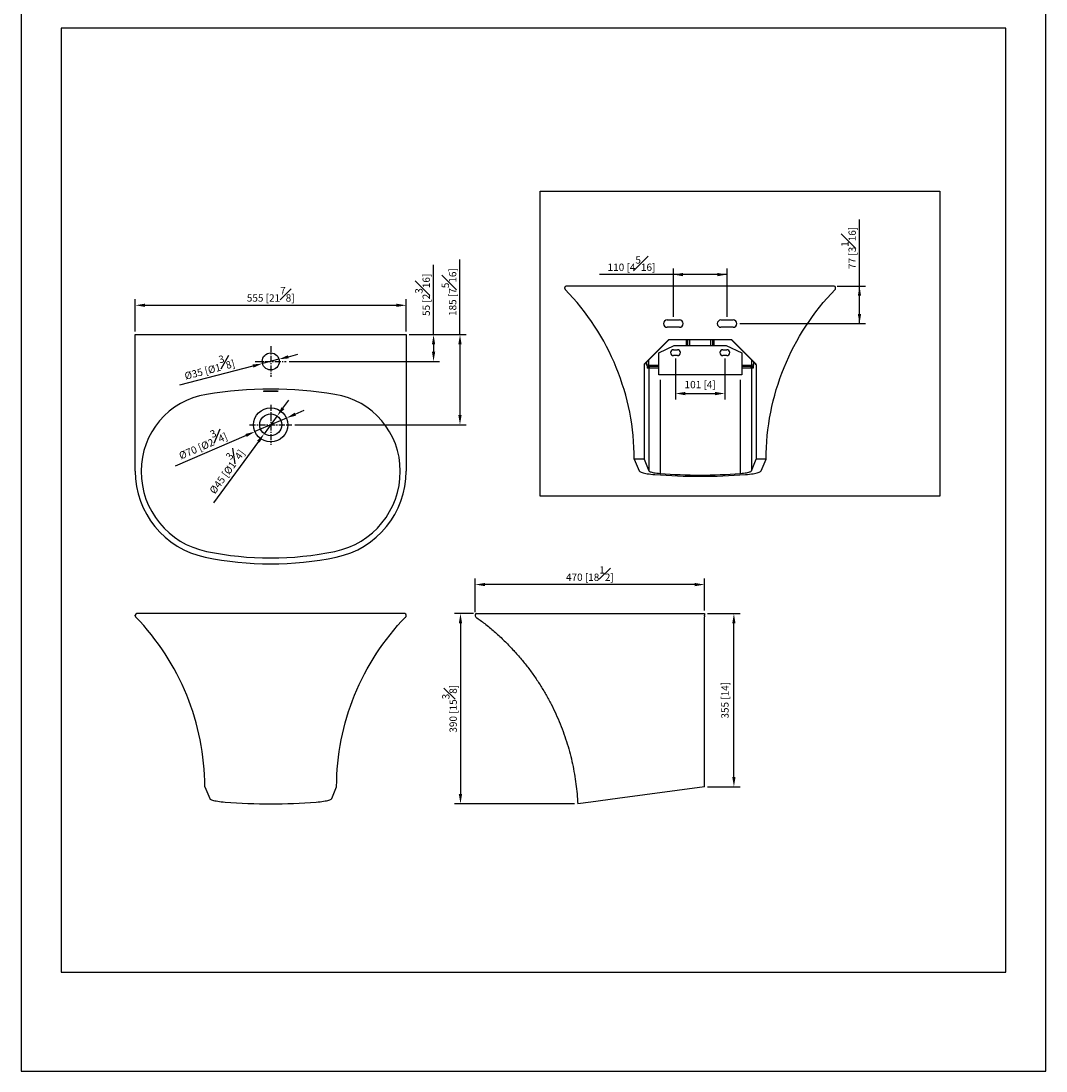
# Model space of a CAD drawing. Units: millimetres. Extents: x -1196 to 210, y 0 to 1344.
# Drawn here: x 0 to 210, y 0 to 215 of the extents above; entities that cross this region are included whole.
import ezdxf

# ---------------------------------------------------------------- set-up
doc = ezdxf.new("R2010")
doc.units = ezdxf.units.MM
doc.linetypes.add('CENTER', pattern=[2, 1.25, -0.25, 0.25, -0.25])
for name, color, linetype in [('A1', 7, 'Continuous'), ('A2', 1, 'CENTER'), ('DIM', 6, 'Continuous')]:
    doc.layers.add(name, color=color, linetype=linetype)
doc.layers.add('圖紙邊界', color=255, linetype='Continuous', plot=False)
doc.styles.add('勝泰-1.5', font='simplex.shx', dxfattribs={"height": 1.5, "bigfont": 'chineset.shx'})
doc.dimstyles.new('比例1／10', dxfattribs={"dimtxt": 1.5, "dimasz": 2, "dimexe": 1.25, "dimexo": 0.625, "dimgap": 0.5, "dimtad": 1, "dimdec": 0, "dimlfac": 10, "dimdsep": 46, "dimtxsty": '勝泰-1.5', "dimcen": 2.5, "dimadec": 0, "dimazin": 0, "dimtfac": 1, "dimtdec": 0, "dimtmove": 0, "dimatfit": 3, "dimfxl": 0, "dimfrac": 1, "dimarcsym": 0})

# ---------------------------------------------------------------- blocks, each defined once
blk = doc.blocks.new('*D87')
at = {"layer": 'Defpoints', "color": 0}
for p in [(140.05, 93.76), (146.06, 93.76), (140.05, 58.26)]:
    blk.add_point(p, dxfattribs=at)
at = {"layer": 'DIM', "color": 0, "lineweight": -2}
for p, q in [((140.68, 93.76), (147.31, 93.76)), ((146.06, 60.26), (146.06, 91.76)), ((140.68, 58.26), (147.31, 58.26))]:
    blk.add_line(p, q, dxfattribs=at)
at = {"layer": 'DIM', "color": 0}
for points in [[(146.39, 91.76), (145.73, 91.76), (146.06, 93.76)], [(145.73, 60.26), (146.39, 60.26), (146.06, 58.26)]]:
    blk.add_solid(points, dxfattribs=at)
at = {"layer": 'DIM', "color": 0, "insert": (144.42, 76.01), "char_height": 1.5, "attachment_point": 5, "rotation": 90, "style": '勝泰-1.5'}
blk.add_mtext('355 [14]', dxfattribs=at)
blk = doc.blocks.new('*D88')
at = {"layer": 'Defpoints', "color": 0}
for p in [(78.91, 156.97), (23.41, 150.96), (78.91, 150.96)]:
    blk.add_point(p, dxfattribs=at)
at = {"layer": 'DIM', "color": 0, "lineweight": -2}
for p, q in [((23.41, 151.59), (23.41, 158.22)), ((78.91, 151.59), (78.91, 158.22)), ((25.41, 156.97), (76.91, 156.97))]:
    blk.add_line(p, q, dxfattribs=at)
at = {"layer": 'DIM', "color": 0}
for points in [[(25.41, 157.3), (25.41, 156.64), (23.41, 156.97)], [(76.91, 156.64), (76.91, 157.3), (78.91, 156.97)]]:
    blk.add_solid(points, dxfattribs=at)
at = {"layer": 'DIM', "color": 0, "insert": (51.16, 159.22), "char_height": 1.5, "attachment_point": 5, "style": '勝泰-1.5'}
blk.add_mtext('555 [21{\\H1.000000x;\\S7#8;}]', dxfattribs=at)
blk = doc.blocks.new('*D89')
at = {"layer": 'Defpoints', "color": 0}
for p in [(93.05, 99.72), (93.05, 93.46), (140.05, 93.76)]:
    blk.add_point(p, dxfattribs=at)
at = {"layer": 'DIM', "color": 0, "lineweight": -2}
for p, q in [((93.05, 94.09), (93.05, 100.97)), ((138.05, 99.72), (95.05, 99.72)), ((140.05, 94.39), (140.05, 100.97))]:
    blk.add_line(p, q, dxfattribs=at)
at = {"layer": 'DIM', "color": 0}
for points in [[(95.05, 100.05), (95.05, 99.39), (93.05, 99.72)], [(138.05, 99.39), (138.05, 100.05), (140.05, 99.72)]]:
    blk.add_solid(points, dxfattribs=at)
at = {"layer": 'DIM', "color": 0, "insert": (116.55, 101.97), "char_height": 1.5, "attachment_point": 5, "style": '勝泰-1.5'}
blk.add_mtext('470 [18{\\H1.000000x;\\S1#2;}]', dxfattribs=at)
blk = doc.blocks.new('*D90')
at = {"layer": 'Defpoints', "color": 0}
for p in [(93.35, 93.76), (90.04, 54.76), (114.05, 54.76)]:
    blk.add_point(p, dxfattribs=at)
at = {"layer": 'DIM', "color": 0, "lineweight": -2}
for p, q in [((92.73, 93.76), (88.79, 93.76)), ((90.04, 91.76), (90.04, 56.76)), ((113.43, 54.76), (88.79, 54.76))]:
    blk.add_line(p, q, dxfattribs=at)
at = {"layer": 'DIM', "color": 0}
for points in [[(90.37, 91.76), (89.7, 91.76), (90.04, 93.76)], [(89.7, 56.76), (90.37, 56.76), (90.04, 54.76)]]:
    blk.add_solid(points, dxfattribs=at)
at = {"layer": 'DIM', "color": 0, "insert": (87.79, 74.26), "char_height": 1.5, "attachment_point": 5, "rotation": 90, "style": '勝泰-1.5'}
blk.add_mtext('390 [15{\\H1.000000x;\\S3#8;}]', dxfattribs=at)
blk = doc.blocks.new('*D91')
at = {"layer": 'Defpoints', "color": 0}
for p in [(54.37, 133.85), (47.94, 131.08)]:
    blk.add_point(p, dxfattribs=at)
at = {"layer": 'DIM', "color": 0, "lineweight": -2}
for p, q in [((54.37, 133.85), (47.94, 131.08)), ((56.2, 134.64), (58.04, 135.44)), ((46.11, 130.28), (31.55, 124))]:
    blk.add_line(p, q, dxfattribs=at)
at = {"layer": 'DIM', "color": 0}
for points in [[(56.07, 134.95), (56.34, 134.34), (54.37, 133.85)], [(46.24, 129.98), (45.97, 130.59), (47.94, 131.08)]]:
    blk.add_solid(points, dxfattribs=at)
at = {"layer": 'DIM', "color": 0, "insert": (37.02, 128.81), "char_height": 1.5, "attachment_point": 5, "rotation": 23.3517, "style": '勝泰-1.5'}
blk.add_mtext('%%c70 [%%c2{\\H1.000000x;\\S3#4;}]', dxfattribs=at)
blk = doc.blocks.new('*D92')
at = {"layer": 'Defpoints', "color": 0}
for p in [(52.49, 134.28), (49.82, 130.65)]:
    blk.add_point(p, dxfattribs=at)
at = {"layer": 'DIM', "color": 0, "lineweight": -2}
for p, q in [((53.67, 135.89), (54.86, 137.5)), ((52.49, 134.28), (49.82, 130.65)), ((48.64, 129.04), (39.41, 116.49))]:
    blk.add_line(p, q, dxfattribs=at)
at = {"layer": 'DIM', "color": 0}
for points in [[(53.4, 136.09), (53.94, 135.69), (52.49, 134.28)], [(48.91, 128.84), (48.37, 129.24), (49.82, 130.65)]]:
    blk.add_solid(points, dxfattribs=at)
at = {"layer": 'DIM', "color": 0, "insert": (41.62, 123.29), "char_height": 1.5, "attachment_point": 5, "rotation": 53.6766, "style": '勝泰-1.5'}
blk.add_mtext('%%c45 [%%c1{\\H1.000000x;\\S3#4;}]', dxfattribs=at)
blk = doc.blocks.new('*D93')
at = {"layer": 'Defpoints', "color": 0}
for p in [(49.46, 145.02), (52.85, 145.91)]:
    blk.add_point(p, dxfattribs=at)
at = {"layer": 'DIM', "color": 0, "lineweight": -2}
for p, q in [((54.78, 146.41), (56.72, 146.92)), ((47.53, 144.52), (32.46, 140.58)), ((52.85, 145.91), (49.46, 145.02))]:
    blk.add_line(p, q, dxfattribs=at)
at = {"layer": 'DIM', "color": 0}
for points in [[(54.7, 146.74), (54.87, 146.09), (52.85, 145.91)], [(47.61, 144.19), (47.44, 144.84), (49.46, 145.02)]]:
    blk.add_solid(points, dxfattribs=at)
at = {"layer": 'DIM', "color": 0, "insert": (38.46, 144.47), "char_height": 1.5, "attachment_point": 5, "rotation": 14.6458, "style": '勝泰-1.5'}
blk.add_mtext('%%c35 [%%c1{\\H1.000000x;\\S3#8;}]', dxfattribs=at)
blk = doc.blocks.new('*D94')
at = {"layer": 'Defpoints', "color": 0}
for p in [(78.91, 150.96), (54.33, 145.46), (84.52, 145.46)]:
    blk.add_point(p, dxfattribs=at)
at = {"layer": 'DIM', "color": 0, "lineweight": -2}
for p, q in [((84.52, 150.96), (84.52, 165.25)), ((79.53, 150.96), (85.77, 150.96)), ((84.52, 148.96), (84.52, 147.46)), ((54.96, 145.46), (85.77, 145.46))]:
    blk.add_line(p, q, dxfattribs=at)
at = {"layer": 'DIM', "color": 0}
for points in [[(84.86, 148.96), (84.19, 148.96), (84.52, 150.96)], [(84.19, 147.46), (84.86, 147.46), (84.52, 145.46)]]:
    blk.add_solid(points, dxfattribs=at)
at = {"layer": 'DIM', "color": 0, "insert": (82.27, 159.11), "char_height": 1.5, "attachment_point": 5, "rotation": 90, "style": '勝泰-1.5'}
blk.add_mtext('55 [2{\\H1.000000x;\\S3#16;}]', dxfattribs=at)
blk = doc.blocks.new('*D95')
at = {"layer": 'Defpoints', "color": 0}
for p in [(78.91, 150.96), (55.5, 132.46), (89.94, 132.46)]:
    blk.add_point(p, dxfattribs=at)
at = {"layer": 'DIM', "color": 0, "lineweight": -2}
for p, q in [((89.94, 150.96), (89.94, 166.39)), ((79.53, 150.96), (91.19, 150.96)), ((89.94, 148.96), (89.94, 134.46)), ((56.13, 132.46), (91.19, 132.46))]:
    blk.add_line(p, q, dxfattribs=at)
at = {"layer": 'DIM', "color": 0}
for points in [[(90.27, 148.96), (89.6, 148.96), (89.94, 150.96)], [(89.6, 134.46), (90.27, 134.46), (89.94, 132.46)]]:
    blk.add_solid(points, dxfattribs=at)
at = {"layer": 'DIM', "color": 0, "insert": (87.69, 159.68), "char_height": 1.5, "attachment_point": 5, "rotation": 90, "style": '勝泰-1.5'}
blk.add_mtext('185 [7{\\H1.000000x;\\S5#16;}]', dxfattribs=at)
blk = doc.blocks.new('*D96')
at = {"layer": 'Defpoints', "color": 0}
for p in [(133.65, 163.27), (133.65, 153.96), (144.65, 153.96)]:
    blk.add_point(p, dxfattribs=at)
at = {"layer": 'DIM', "color": 0, "lineweight": -2}
for p, q in [((133.65, 154.59), (133.65, 164.52)), ((144.65, 154.59), (144.65, 164.52)), ((144.65, 163.27), (118.51, 163.27)), ((142.65, 163.27), (135.65, 163.27))]:
    blk.add_line(p, q, dxfattribs=at)
at = {"layer": 'DIM', "color": 0}
for points in [[(135.65, 163.6), (135.65, 162.93), (133.65, 163.27)], [(142.65, 162.93), (142.65, 163.6), (144.65, 163.27)]]:
    blk.add_solid(points, dxfattribs=at)
at = {"layer": 'DIM', "color": 0, "insert": (125.08, 165.52), "char_height": 1.5, "attachment_point": 5, "style": '勝泰-1.5'}
blk.add_mtext('110 [4{\\H1.000000x;\\S5#16;}]', dxfattribs=at)
blk = doc.blocks.new('*D97')
at = {"layer": 'Defpoints', "color": 0}
for p in [(166.6, 160.91), (171.79, 160.91), (146.65, 153.21)]:
    blk.add_point(p, dxfattribs=at)
at = {"layer": 'DIM', "color": 0, "lineweight": -2}
for p, q in [((171.79, 153.21), (171.79, 174.56)), ((167.23, 160.91), (173.04, 160.91)), ((171.79, 155.21), (171.79, 158.91)), ((147.28, 153.21), (173.04, 153.21))]:
    blk.add_line(p, q, dxfattribs=at)
at = {"layer": 'DIM', "color": 0}
for points in [[(172.12, 158.91), (171.45, 158.91), (171.79, 160.91)], [(171.45, 155.21), (172.12, 155.21), (171.79, 153.21)]]:
    blk.add_solid(points, dxfattribs=at)
at = {"layer": 'DIM', "color": 0, "insert": (169.54, 168.73), "char_height": 1.5, "attachment_point": 5, "rotation": 90, "style": '勝泰-1.5'}
blk.add_mtext('77 [3{\\H1.000000x;\\S1#16;}]', dxfattribs=at)
blk = doc.blocks.new('*D99')
at = {"layer": 'Defpoints', "color": 0}
for p in [(134.1, 146.66), (144.2, 146.66), (144.2, 138.88)]:
    blk.add_point(p, dxfattribs=at)
at = {"layer": 'DIM', "color": 0, "lineweight": -2}
for p, q in [((134.1, 146.04), (134.1, 137.63)), ((144.2, 146.04), (144.2, 137.63)), ((136.1, 138.88), (142.2, 138.88))]:
    blk.add_line(p, q, dxfattribs=at)
at = {"layer": 'DIM', "color": 0}
for points in [[(136.1, 139.21), (136.1, 138.54), (134.1, 138.88)], [(142.2, 138.54), (142.2, 139.21), (144.2, 138.88)]]:
    blk.add_solid(points, dxfattribs=at)
at = {"layer": 'DIM', "color": 0, "insert": (139.15, 140.52), "char_height": 1.5, "attachment_point": 5, "style": '勝泰-1.5'}
blk.add_mtext('101 [4]', dxfattribs=at)

msp = doc.modelspace()

# ---------------------------------------------------------------- linework, layer by layer
at = {"color": 7, "linetype": 'Continuous', "lineweight": 25}
for p, q in [((111.4, 160.43), (111.4, 160.61)), ((111.49, 160.22), (111.51, 160.2)), ((166.6, 160.91), (111.7, 160.91)), ((166.79, 160.2), (166.81, 160.21)), ((166.9, 160.43), (166.9, 160.61)), ((132.4, 153.96), (134.9, 153.96)), ((143.4, 153.96), (145.9, 153.96)), ((23.41, 122.96), (23.41, 150.96)), ((23.41, 150.96), (23.71, 150.96)), ((23.71, 150.96), (78.61, 150.96)), ((78.61, 150.96), (78.91, 150.96)), ((78.91, 150.96), (78.91, 122.96)), ((134.9, 152.46), (132.4, 152.46)), ((145.9, 152.46), (143.4, 152.46)), ((160.57, 152.34), (160.74, 152.6)), ((127.74, 145), (132.66, 149.91)), ((127.84, 145), (132.76, 149.91)), ((127.84, 145), (132.76, 149.91)), ((130.65, 147.21), (133.85, 148.71)), ((145.64, 149.91), (132.66, 149.91)), ((133.85, 148.71), (144.45, 148.71)), ((136.65, 148.71), (136.65, 149.91)), ((141.65, 149.91), (141.65, 148.71)), ((144.45, 148.71), (147.65, 147.21)), ((145.55, 149.91), (150.47, 145)), ((145.55, 149.91), (150.47, 145)), ((145.64, 149.91), (150.56, 145)), ((130.65, 142.71), (130.65, 147.21)), ((147.65, 147.21), (147.65, 142.71)), ((127.66, 144.79), (127.66, 125.41)), ((127.75, 144.79), (127.66, 144.79)), ((127.74, 145), (127.84, 145)), ((128.55, 144.71), (128.25, 144.71)), ((128.55, 144.71), (130.65, 144.71)), ((130.65, 144.41), (128.58, 144.41)), ((147.65, 144.71), (149.75, 144.71)), ((149.72, 144.41), (147.65, 144.41)), ((150.05, 144.71), (149.75, 144.71)), ((150.47, 145), (150.56, 145)), ((150.65, 144.79), (150.56, 144.79)), ((150.65, 144.79), (150.65, 125.41)), ((128.65, 144.11), (128.28, 144.11)), ((128.65, 144.11), (128.65, 123.02)), ((147.65, 142.71), (130.65, 142.71)), ((149.66, 144.11), (149.66, 123.02)), ((150.02, 144.11), (149.66, 144.11)), ((130.93, 141.71), (130.93, 122.5)), ((147.37, 141.71), (147.37, 122.5)), ((125.65, 125.41), (126.65, 123.01)), ((127.66, 125.41), (125.65, 125.41)), ((127.66, 125.41), (128.65, 123.02)), ((149.66, 123.02), (150.65, 125.41)), ((152.65, 125.41), (150.65, 125.41)), ((151.65, 123.01), (152.65, 125.41)), ((23.41, 93.28), (23.41, 93.46)), ((23.5, 93.07), (23.51, 93.05)), ((78.61, 93.76), (23.71, 93.76)), ((78.8, 93.05), (78.81, 93.06)), ((78.91, 93.28), (78.91, 93.46)), ((93.05, 93.46), (93.05, 93.32)), ((93.35, 93.76), (94.72, 93.76)), ((94.72, 93.76), (112.05, 93.76)), ((112.05, 93.76), (140.05, 93.76)), ((140.05, 93.76), (140.05, 93.46)), ((140.05, 93.28), (140.05, 93.46)), ((72.57, 85.19), (72.74, 85.46)), ((37.66, 58.26), (38.66, 55.86)), ((63.66, 55.86), (64.66, 58.26)), ((140.05, 58.26), (122.22, 55.86)), ((116.77, 55.13), (114.05, 54.76)), ((122.22, 55.86), (116.77, 55.13))]:
    msp.add_line(p, q, dxfattribs=at)
at = {"color": 8, "linetype": 'Continuous', "lineweight": 25}
for p, q in [((136.35, 148.71), (136.35, 149.91)), ((136.95, 149.91), (136.95, 148.71)), ((141.35, 148.71), (141.35, 149.91)), ((141.95, 149.91), (141.95, 148.71)), ((128.25, 144.71), (128.25, 145.41)), ((128.55, 145.71), (128.55, 144.11)), ((149.75, 144.11), (149.75, 145.71)), ((150.05, 145.41), (150.05, 144.71))]:
    msp.add_line(p, q, dxfattribs=at)
for p, q in [((133.7, 147.86), (134.5, 147.86)), ((134.5, 146.66), (133.7, 146.66)), ((143.8, 147.86), (144.6, 147.86)), ((144.6, 146.66), (143.8, 146.66))]:
    msp.add_line(p, q)
at = {"color": 7, "linetype": 'Continuous', "lineweight": 25, "flags": 128}
for points in [[(126.65, 123.01), (126.7, 122.94), (126.78, 122.87), (126.9, 122.81), (127.05, 122.74), (127.24, 122.68), (127.47, 122.62), (127.72, 122.56), (128.01, 122.51), (128.32, 122.45), (128.67, 122.4), (129.04, 122.36), (129.43, 122.31), (129.85, 122.28)], [(128.65, 123.02), (128.69, 122.97), (128.77, 122.91), (128.88, 122.86), (129.03, 122.8), (129.22, 122.75), (129.43, 122.7), (129.68, 122.65), (129.95, 122.61), (130.25, 122.57), (130.58, 122.53), (130.93, 122.5)], [(147.37, 122.5), (147.72, 122.53), (148.05, 122.57), (148.35, 122.61), (148.63, 122.65), (148.87, 122.7), (149.09, 122.75), (149.27, 122.8), (149.42, 122.86), (149.53, 122.91), (149.61, 122.97), (149.66, 123.02)], [(148.46, 122.28), (148.87, 122.31), (149.27, 122.36), (149.64, 122.4), (149.98, 122.45), (150.3, 122.51), (150.58, 122.56), (150.84, 122.62), (151.06, 122.68), (151.25, 122.74), (151.4, 122.81), (151.52, 122.87), (151.61, 122.94), (151.65, 123.01)], [(38.66, 55.86), (38.7, 55.79), (38.78, 55.73), (38.9, 55.66), (39.06, 55.6), (39.25, 55.53), (39.47, 55.47), (39.72, 55.41), (40.01, 55.36), (40.33, 55.31), (40.67, 55.26), (41.04, 55.21), (41.43, 55.17), (41.85, 55.13)], [(60.46, 55.13), (60.88, 55.17), (61.27, 55.21), (61.64, 55.26), (61.98, 55.31), (62.3, 55.36), (62.59, 55.41), (62.84, 55.47), (63.06, 55.53), (63.25, 55.6), (63.41, 55.66), (63.53, 55.73), (63.61, 55.79), (63.66, 55.86)]]:
    msp.add_lwpolyline(points, dxfattribs=at)
at = {"color": 7, "linetype": 'Continuous', "lineweight": 25}
for centre, radius in [((51.16, 145.46), 1.75), ((51.16, 132.46), 2.25)]:
    msp.add_circle(centre, radius, dxfattribs=at)
at = {"ltscale": 10}
msp.add_circle((51.16, 132.46), 3.5, dxfattribs=at)
at = {"color": 7, "linetype": 'Continuous', "lineweight": 25}
for centre, radius, start, end in [((111.7, 160.61), 0.3, 90, 180), ((111.7, 160.43), 0.3, 179.9281, 223.6897), ((166.6, 160.61), 0.3, 0, 90), ((166.6, 160.43), 0.3, 316.2637, 0.0719), ((132.4, 153.21), 0.75, 90, 270), ((134.9, 153.21), 0.75, 270, 90), ((143.4, 153.21), 0.75, 90, 270), ((145.9, 153.21), 0.75, 270, 90), ((128.05, 144.79), 0.3, 135.0558, 180.0077), ((128.58, 144.11), 0.3, 90.045, 180.0449), ((128.95, 144.11), 0.3, 90.045, 180.0449), ((149.36, 144.11), 0.3, 359.9551, 89.955), ((149.72, 144.11), 0.3, 359.9551, 89.955), ((150.25, 144.79), 0.3, 359.9923, 44.9442), ((40.55, 122.96), 15.95, 99.1849, 180), ((51.16, 57.4), 82.37, 80.8151, 99.1849), ((61.76, 122.96), 15.95, 360, 80.8151), ((41.41, 122.96), 18, 180, 258.288), ((41.41, 122.96), 16.8, 180, 258.288), ((60.91, 122.96), 16.8, 281.712, 0), ((60.91, 122.96), 18, 281.712, 0), ((139.15, 238.65), 116.74, 265.4287, 274.5713), ((139.15, 225.29), 103.12, 265.4277, 274.5723), ((51.16, 170), 64.83, 258.288, 281.712), ((51.16, 170), 66.03, 258.288, 281.712), ((23.71, 93.46), 0.3, 90, 180), ((23.71, 93.28), 0.3, 179.9281, 223.6897), ((78.61, 93.46), 0.3, 0, 90), ((78.61, 93.28), 0.3, 316.2637, 0.0719), ((93.35, 93.46), 0.3, 90, 180), ((93.35, 93.32), 0.3, 180.1706, 235.4133), ((51.16, 171.5), 116.74, 265.4287, 274.5713)]:
    msp.add_arc(centre, radius, start, end, dxfattribs=at)
for centre, start, end in [((133.7, 147.26), 90, 270), ((134.5, 147.26), 270, 90), ((143.8, 147.26), 90, 270), ((144.6, 147.26), 270, 90)]:
    msp.add_arc(centre, 0.6, start, end)
for centre, major_axis, ratio, start_param, end_param in [((127.96, 144.79), (-0.3, 0), 0.998433, 5.497787, 6.283185), ((128.28, 144.71), (0, -0.6), 0.056057, 4.712389, 6.283185), ((128.58, 144.71), (0, -0.3), 0.112113, 4.712389, 6.283185), ((149.72, 144.71), (0, -0.3), 0.112113, 0, 1.570796), ((150.02, 144.71), (0, -0.6), 0.056057, 0, 1.570796), ((150.35, 144.79), (-0.3, 0), 0.998433, 3.141593, 3.926991)]:
    msp.add_ellipse(centre, major_axis=major_axis, ratio=ratio, start_param=start_param, end_param=end_param, dxfattribs=at)
at = {"color": 8, "linetype": 'Continuous', "lineweight": 25}
for centre, major_axis, start_param, end_param in [((127.75, 145.63), (-0.001, -0.849), 0.000062, 0.410566), ((150.55, 145.63), (0.001, -0.849), 5.873692, 6.283123)]:
    msp.add_ellipse(centre, major_axis=major_axis, ratio=0.039607, start_param=start_param, end_param=end_param, dxfattribs=at)
at = {"color": 7, "linetype": 'Continuous', "lineweight": 25}
for points, knots in [([(111.4, 160.43), (111.4, 160.41), (111.4, 160.39), (111.41, 160.36), (111.42, 160.34), (111.43, 160.3), (111.44, 160.28), (111.46, 160.25), (111.47, 160.24), (111.49, 160.22)], [0, 0, 0, 0, 0.25, 0.25, 0.5, 0.5, 0.75, 0.75, 1, 1, 1, 1]), ([(166.82, 160.22), (166.84, 160.25), (166.87, 160.28), (166.89, 160.34), (166.89, 160.36), (166.9, 160.39), (166.9, 160.41), (166.9, 160.43)], [0, 0, 0, 0, 0.5, 0.5, 0.75, 0.75, 1, 1, 1, 1]), ([(127.76, 144.86), (127.76, 144.86), (127.76, 144.86), (127.76, 144.86), (127.77, 144.88), (127.78, 144.92), (127.8, 144.96), (127.83, 144.99), (127.84, 145)], [0, 0, 0, 0, 0.022059, 0.171661, 0.303381, 0.467788, 0.789082, 1, 1, 1, 1]), ([(150.46, 145), (150.47, 145), (150.49, 144.98), (150.51, 144.94), (150.53, 144.9), (150.54, 144.88), (150.54, 144.86), (150.54, 144.86), (150.54, 144.86), (150.54, 144.86)], [0, 0, 0, 0, 0.079468, 0.344879, 0.566262, 0.727984, 0.84807, 0.976846, 1, 1, 1, 1]), ([(130.65, 144.11), (130.59, 144.11), (130.52, 144.11), (130.31, 144.11), (130.17, 144.11), (129.96, 144.11), (129.9, 144.11), (129.77, 144.11), (129.71, 144.11), (129.53, 144.11), (129.42, 144.11), (129.22, 144.11), (129.14, 144.11), (129.02, 144.11), (128.98, 144.11), (128.91, 144.11), (128.88, 144.11), (128.83, 144.11), (128.8, 144.11), (128.75, 144.11), (128.73, 144.11), (128.68, 144.11), (128.66, 144.11), (128.65, 144.11)], [0.0722773, 0.0722773, 0.0722773, 0.0722773, 0.125, 0.125, 0.25, 0.25, 0.3125, 0.3125, 0.375, 0.375, 0.5, 0.5, 0.625, 0.625, 0.6875, 0.6875, 0.75, 0.75, 0.8125, 0.8125, 0.875, 0.875, 1, 1, 1, 1]), ([(149.66, 144.11), (149.64, 144.11), (149.62, 144.11), (149.55, 144.11), (149.51, 144.11), (149.42, 144.11), (149.39, 144.11), (149.33, 144.11), (149.29, 144.11), (149.17, 144.11), (149.08, 144.11), (148.89, 144.11), (148.78, 144.11), (148.6, 144.11), (148.54, 144.11), (148.42, 144.11), (148.35, 144.11), (148.21, 144.11), (148.14, 144.11), (148, 144.11), (147.92, 144.11), (147.78, 144.11), (147.72, 144.11), (147.65, 144.11)], [0, 0, 0, 0, 0.125, 0.125, 0.25, 0.25, 0.3125, 0.3125, 0.375, 0.375, 0.5, 0.5, 0.625, 0.625, 0.6875, 0.6875, 0.75, 0.75, 0.8125, 0.8125, 0.875, 0.875, 0.9279475, 0.9279475, 0.9279475, 0.9279475]), ([(49.66, 139.36), (49.66, 139.35), (49.66, 139.35), (49.69, 139.34), (49.71, 139.34), (49.73, 139.33), (49.75, 139.33), (49.81, 139.32), (49.85, 139.31), (49.93, 139.31), (49.96, 139.3), (50.03, 139.3), (50.06, 139.3), (50.16, 139.29), (50.24, 139.29), (50.36, 139.28), (50.4, 139.28), (50.49, 139.28), (50.58, 139.28), (50.67, 139.27), (50.77, 139.27), (50.81, 139.27), (50.96, 139.27), (51.06, 139.27), (51.2, 139.27), (51.25, 139.27), (51.35, 139.27), (51.4, 139.27), (51.54, 139.27), (51.64, 139.27), (51.77, 139.28), (51.82, 139.28), (51.91, 139.28), (51.95, 139.28), (52.07, 139.29), (52.15, 139.29), (52.29, 139.3), (52.35, 139.3), (52.43, 139.31), (52.45, 139.31), (52.5, 139.32), (52.52, 139.32), (52.58, 139.33), (52.61, 139.34), (52.64, 139.34), (52.64, 139.35), (52.65, 139.35), (52.66, 139.36), (52.66, 139.37), (52.65, 139.37), (52.62, 139.38), (52.61, 139.38), (52.58, 139.39), (52.54, 139.39), (52.5, 139.4), (52.46, 139.4), (52.43, 139.41), (52.35, 139.41), (52.29, 139.42), (52.18, 139.42), (52.15, 139.43), (52.07, 139.43), (52.03, 139.43), (51.91, 139.43), (51.82, 139.44), (51.69, 139.44), (51.64, 139.44), (51.54, 139.44), (51.5, 139.44), (51.35, 139.44), (51.26, 139.44), (51.11, 139.44), (51.06, 139.44), (50.96, 139.44), (50.91, 139.44), (50.82, 139.44), (50.77, 139.44), (50.67, 139.44), (50.63, 139.44), (50.49, 139.44), (50.4, 139.43), (50.28, 139.43), (50.24, 139.43), (50.17, 139.43), (50.13, 139.42), (50.03, 139.42), (49.96, 139.41), (49.88, 139.41), (49.86, 139.4), (49.81, 139.4), (49.79, 139.4), (49.75, 139.39), (49.73, 139.39), (49.71, 139.38), (49.69, 139.38), (49.66, 139.37), (49.66, 139.37), (49.66, 139.36)], [0, 0, 0, 0, 0.03125, 0.03125, 0.046875, 0.046875, 0.0625, 0.0625, 0.09375, 0.09375, 0.109375, 0.109375, 0.125, 0.125, 0.15625, 0.15625, 0.171875, 0.171875, 0.1875, 0.203125, 0.203125, 0.21875, 0.21875, 0.25, 0.25, 0.265625, 0.265625, 0.28125, 0.28125, 0.3125, 0.3125, 0.328125, 0.328125, 0.34375, 0.34375, 0.375, 0.375, 0.40625, 0.40625, 0.421875, 0.421875, 0.4375, 0.4375, 0.46875, 0.46875, 0.484375, 0.484375, 0.5, 0.5, 0.53125, 0.53125, 0.546875, 0.546875, 0.5625, 0.578125, 0.578125, 0.59375, 0.59375, 0.625, 0.625, 0.640625, 0.640625, 0.65625, 0.65625, 0.6875, 0.6875, 0.703125, 0.703125, 0.71875, 0.71875, 0.75, 0.75, 0.765625, 0.765625, 0.78125, 0.78125, 0.796875, 0.796875, 0.8125, 0.8125, 0.84375, 0.84375, 0.859375, 0.859375, 0.875, 0.875, 0.90625, 0.90625, 0.921875, 0.921875, 0.9375, 0.9375, 0.953125, 0.953125, 0.96875, 0.96875, 1, 1, 1, 1]), ([(23.41, 93.28), (23.41, 93.26), (23.41, 93.25), (23.41, 93.21), (23.42, 93.19), (23.43, 93.15), (23.44, 93.14), (23.46, 93.1), (23.48, 93.09), (23.49, 93.08)], [0, 0, 0, 0, 0.25, 0.25, 0.5, 0.5, 0.75, 0.75, 1, 1, 1, 1]), ([(78.82, 93.08), (78.85, 93.1), (78.87, 93.14), (78.89, 93.19), (78.9, 93.21), (78.9, 93.25), (78.91, 93.26), (78.91, 93.28)], [0, 0, 0, 0, 0.5, 0.5, 0.75, 0.75, 1, 1, 1, 1]), ([(93.18, 93.06), (93.79, 92.62), (95.09, 91.67), (96.96, 90.11), (98.8, 88.43), (100.53, 86.68), (102.15, 84.87), (103.66, 83.01), (105.06, 81.12), (106.35, 79.18), (107.53, 77.21), (108.62, 75.22), (109.59, 73.2), (110.47, 71.17), (111.25, 69.12), (111.93, 67.06), (112.51, 65.01), (113, 62.95), (113.4, 60.89), (113.71, 58.84), (113.93, 56.8), (114.01, 55.44), (114.05, 54.76)], [0, 0, 0, 0, 0.050384, 0.106583, 0.161898, 0.216378, 0.270067, 0.323004, 0.375222, 0.426753, 0.477624, 0.527862, 0.577489, 0.626528, 0.674999, 0.722923, 0.770317, 0.817202, 0.863596, 0.909515, 0.954977, 1, 1, 1, 1]), ([(140.05, 93.28), (140.05, 93.26), (140.05, 93.25), (140.05, 93.21), (140.05, 93.19), (140.05, 93.15), (140.05, 93.14), (140.05, 93.1), (140.05, 93.09), (140.05, 93.08)], [0, 0, 0, 0, 0.25, 0.25, 0.5, 0.5, 0.75, 0.75, 1, 1, 1, 1])]:
    msp.add_open_spline(points, degree=3, knots=knots, dxfattribs=at)
for points in [[(125.65, 125.41), (125.64, 138.42), (120.55, 150.9), (111.49, 160.22)], [(152.65, 125.41), (152.67, 138.42), (157.75, 150.9), (166.82, 160.22)], [(37.66, 58.26), (37.64, 71.27), (32.56, 83.76), (23.49, 93.08)], [(64.66, 58.26), (64.67, 71.27), (69.75, 83.76), (78.82, 93.08)], [(140.05, 58.26), (140.05, 71.27), (140.05, 83.76), (140.05, 93.08)]]:
    msp.add_open_spline(points, degree=3, dxfattribs=at)
at = {"layer": 'A1'}
msp.add_lwpolyline([(106.36, 117.82), (106.36, 180.4), (188.25, 180.4), (188.25, 117.82)], close=True, dxfattribs=at)
at = {"layer": 'A2'}
for p, q in [((51.16, 148.62), (51.16, 142.31)), ((47.98, 145.46), (54.33, 145.46)), ((51.16, 136.55), (51.16, 128.38)), ((46.81, 132.46), (55.5, 132.46))]:
    msp.add_line(p, q, dxfattribs=at)
at = {"layer": '圖紙邊界', "ltscale": 10}
for points in [[(0, 0), (210, 0), (210, 297), (0, 297)], [(8.23, 213.75), (8.23, 20.25), (201.77, 20.25), (201.77, 213.75)]]:
    msp.add_lwpolyline(points, close=True, dxfattribs=at)

# ---------------------------------------------------------------- dimensions: what is measured, and where the dimension line sits
at = {"layer": 'DIM'}
for base, p1, p2, angle, picture, middle in [((171.79, 160.91), (146.65, 153.21), (166.6, 160.91), 270, '*D97', (171.79, 168.73)), ((89.94, 132.46), (78.91, 150.96), (55.5, 132.46), 90, '*D95', (89.94, 159.68)), ((133.65, 163.27), (144.65, 153.96), (133.65, 153.96), 180, '*D96', (125.08, 163.27)), ((84.52, 145.46), (78.91, 150.96), (54.33, 145.46), 90, '*D94', (84.52, 159.11)), ((90.04, 54.76), (93.35, 93.76), (114.05, 54.76), 270, '*D90', (90.04, 74.26))]:
    dim = msp.add_linear_dim(base=base, p1=p1, p2=p2, angle=angle, dimstyle='比例1／10', dxfattribs=at)
    dim.commit()
    dim.dimension.update_dxf_attribs({"geometry": picture, "text_midpoint": middle, "dimtype": 160})
dim = msp.add_aligned_dim(p1=(23.41, 150.96), p2=(78.91, 150.96), distance=6.01, dimstyle='比例1／10', dxfattribs=at)
dim.commit()
dim.dimension.update_dxf_attribs({"geometry": '*D88', "text_midpoint": (51.16, 159.22)})
for p1, p2, picture, middle in [((52.85, 145.91), (49.46, 145.02), '*D93', (39.03, 142.29)), ((52.49, 134.28), (49.82, 130.65), '*D92', (43.43, 121.96)), ((54.37, 133.85), (47.94, 131.08), '*D91', (37.91, 126.75))]:
    dim = msp.add_diameter_dim_2p(p1=p1, p2=p2, dimstyle='比例1／10', dxfattribs=at)
    dim.commit()
    dim.dimension.update_dxf_attribs({"geometry": picture, "text_midpoint": middle, "dimtype": 163})
dim = msp.add_linear_dim(base=(144.2, 138.88), p1=(134.1, 146.66), p2=(144.2, 146.66), dimstyle='比例1／10', dxfattribs=at)
dim.commit()
dim.dimension.update_dxf_attribs({"geometry": '*D99', "text_midpoint": (139.15, 138.88), "dimtype": 160})
dim = msp.add_linear_dim(base=(93.05, 99.72), p1=(140.05, 93.76), p2=(93.05, 93.46), dimstyle='比例1／10', dxfattribs=at)
dim.commit()
dim.dimension.update_dxf_attribs({"geometry": '*D89', "text_midpoint": (116.55, 101.97)})
dim = msp.add_linear_dim(base=(146.06, 93.76), p1=(140.05, 58.26), p2=(140.05, 93.76), angle=270, dimstyle='比例1／10', override={"dimlfac": 10}, dxfattribs=at)
dim.commit()
dim.dimension.update_dxf_attribs({"geometry": '*D87', "text_midpoint": (146.06, 76.01), "dimtype": 160})

doc.saveas('drawing.dxf')
